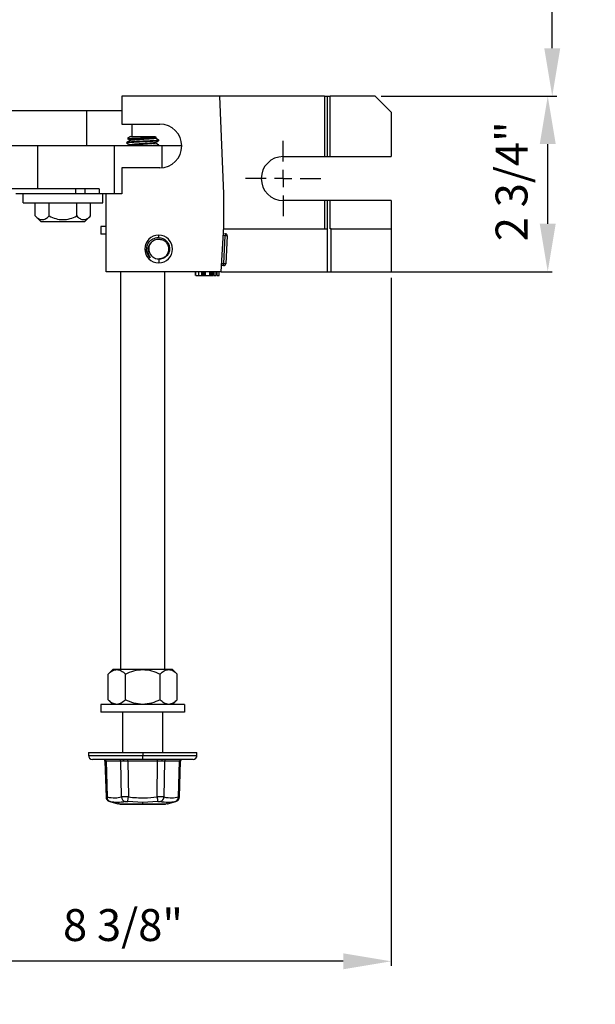
# Model space of a CAD drawing. Units: inches. Extents: x 5082.1 to 5151.7, y -3994.4 to -3937.
# Drawn here: x 5097.1 to 5106.2, y -3962.8 to -3947.4 of the extents above; entities that cross this region are included whole.
import ezdxf

# ---------------------------------------------------------------- set-up
doc = ezdxf.new("R2010")
doc.units = ezdxf.units.IN
doc.header["$MEASUREMENT"] = 0
doc.layers.add('A-DETL-MBND', color=160, linetype='Continuous', lineweight=9)
doc.layers.add('DIMENSION', color=144, linetype='Continuous')
doc.styles.add('Arial', font='arial.ttf', dxfattribs={"height": 0.5})
doc.dimstyles.new('Default_linear_style', dxfattribs={"dimscale": 12, "dimtxt": 0.5, "dimasz": 2, "dimexe": 0.023438, "dimexo": 0.03125, "dimgap": 0.0625, "dimtad": 1, "dimdec": 4, "dimrnd": 0.0625, "dimzin": 0, "dimdsep": 46, "dimlunit": 5, "dimtxsty": 'Arial', "dimcen": 0.09, "dimazin": 0, "dimtfac": 0.5, "dimtdec": 4, "dimtix": 1, "dimtmove": 0, "dimatfit": 3, "dimfxl": 1, "dimtvp": 1, "dimtfill": 1, "dimfrac": 2, "dimtolj": 1, "dimtzin": 0, "dimarcsym": 2})

# ---------------------------------------------------------------- blocks, each defined once
blk = doc.blocks.new('*D251')
at = {"layer": 'A-DETL-MBND', "color": 0, "lineweight": -2, "transparency": 16777216}
for p, q in [((5102.959, -3951.416), (5102.959, -3962.196)), ((5094.569, -3960.946), (5094.569, -3962.196)), ((5102.209, -3962.126), (5095.319, -3962.126))]:
    blk.add_line(p, q, dxfattribs=at)
at = {"layer": 'A-DETL-MBND', "color": 0, "transparency": 16777216}
for points in [[(5095.319, -3962.001), (5095.319, -3962.251), (5094.569, -3962.126)], [(5102.209, -3962.001), (5102.209, -3962.251), (5102.959, -3962.126)]]:
    blk.add_solid(points, dxfattribs=at)
at = {"layer": 'Defpoints', "color": 0, "transparency": 16777216}
for p in [(5102.959, -3951.322), (5094.569, -3960.852), (5094.569, -3962.126)]:
    blk.add_point(p, dxfattribs=at)
at = {"layer": 'A-DETL-MBND', "color": 0, "transparency": 16777216, "insert": (5098.76, -3961.308), "char_height": 0.5, "attachment_point": 2, "style": 'Arial'}
blk.add_mtext('\\A1;8 3/8"', dxfattribs=at)
blk = doc.blocks.new('*D254')
at = {"layer": 'A-DETL-MBND', "color": 0, "lineweight": -2, "transparency": 16777216}
for p, q in [((5102.803, -3948.572), (5105.483, -3948.572)), ((5105.412, -3950.572), (5105.412, -3949.322)), ((5102.053, -3951.322), (5105.483, -3951.322))]:
    blk.add_line(p, q, dxfattribs=at)
at = {"layer": 'A-DETL-MBND', "color": 0, "transparency": 16777216}
for points in [[(5105.287, -3949.322), (5105.537, -3949.322), (5105.412, -3948.572)], [(5105.287, -3950.572), (5105.537, -3950.572), (5105.412, -3951.322)]]:
    blk.add_solid(points, dxfattribs=at)
at = {"layer": 'Defpoints', "color": 0, "transparency": 16777216}
for p in [(5102.709, -3948.572), (5105.412, -3948.572), (5101.959, -3951.322)]:
    blk.add_point(p, dxfattribs=at)
at = {"layer": 'A-DETL-MBND', "color": 0, "transparency": 16777216, "insert": (5104.595, -3949.905), "char_height": 0.5, "attachment_point": 2, "rotation": 90, "style": 'Arial'}
blk.add_mtext('\\A1;2 3/4"', dxfattribs=at)
blk = doc.blocks.new('*D255')
at = {"layer": 'A-DETL-MBND', "color": 0, "lineweight": -2, "transparency": 16777216}
for p, q in [((5096.753, -3944.092), (5105.553, -3944.092)), ((5105.483, -3947.822), (5105.483, -3944.842)), ((5102.803, -3948.572), (5105.553, -3948.572))]:
    blk.add_line(p, q, dxfattribs=at)
at = {"layer": 'A-DETL-MBND', "color": 0, "transparency": 16777216}
for points in [[(5105.358, -3944.842), (5105.608, -3944.842), (5105.483, -3944.092)], [(5105.358, -3947.822), (5105.608, -3947.822), (5105.483, -3948.572)]]:
    blk.add_solid(points, dxfattribs=at)
at = {"layer": 'Defpoints', "color": 0, "transparency": 16777216}
for p in [(5096.659, -3944.092), (5105.483, -3944.092), (5102.709, -3948.572)]:
    blk.add_point(p, dxfattribs=at)
at = {"layer": 'A-DETL-MBND', "color": 0, "transparency": 16777216, "insert": (5104.666, -3945.794), "char_height": 0.5, "attachment_point": 2, "rotation": 90, "style": 'Arial'}
blk.add_mtext('\\A1;4 1/2"', dxfattribs=at)
blk = doc.blocks.new('SW_CENTERMARKSYMBOL_8')
at = {"layer": 'DIMENSION', "color": 0}
for p, q in [((0, 0.0333), (0, 0.074)), ((-0.0333, 0), (-0.074, 0)), ((0, 0), (-0.0167, 0)), ((0, 0), (0, 0.0167)), ((0, 0), (0, -0.0167)), ((0, 0), (0.0167, 0)), ((0.0333, 0), (0.074, 0)), ((0, -0.0333), (0, -0.074))]:
    blk.add_line(p, q, dxfattribs=at)

msp = doc.modelspace()

# ---------------------------------------------------------------- linework, layer by layer
at = {"color": 7, "linetype": 'Continuous', "lineweight": 25}
for p, q in [((5100.27763, -3948.5723), (5098.74383, -3948.5723)), ((5098.74383, -3948.5723), (5098.74383, -3949.00855)), ((5100.33883, -3950.1023), (5100.27763, -3948.5723)), ((5101.91383, -3948.5723), (5100.27763, -3948.5723)), ((5101.91383, -3948.5723), (5101.91383, -3949.51855)), ((5101.91383, -3948.5723), (5101.95883, -3948.5723)), ((5101.95883, -3948.5723), (5101.95883, -3949.51855)), ((5101.95883, -3948.5723), (5102.00383, -3948.5723)), ((5102.00383, -3949.51855), (5102.00383, -3948.5723)), ((5102.70883, -3948.5723), (5102.00383, -3948.5723)), ((5102.95883, -3948.8223), (5102.70883, -3948.5723)), ((5098.19087, -3948.8023), (5096.77809, -3948.8023)), ((5098.19087, -3948.8023), (5098.19087, -3949.3523)), ((5098.74383, -3948.8023), (5098.19087, -3948.8023)), ((5102.95883, -3948.8223), (5102.95883, -3949.51855)), ((5098.74383, -3949.00855), (5099.33633, -3949.00855)), ((5098.89954, -3949.00855), (5098.89954, -3949.2023)), ((5098.87879, -3949.2023), (5098.82911, -3949.23709)), ((5098.83149, -3949.23781), (5098.82911, -3949.23709)), ((5098.87879, -3949.2023), (5099.25886, -3949.2023)), ((5099.25886, -3949.2023), (5099.27844, -3949.21601)), ((5099.26806, -3949.22269), (5099.27747, -3949.21722)), ((5099.26886, -3949.22222), (5099.26886, -3949.23115)), ((5097.42383, -3949.3523), (5091.71383, -3949.3523)), ((5097.42383, -3950.0223), (5097.42383, -3949.3523)), ((5098.62834, -3949.3523), (5097.42383, -3949.3523)), ((5098.62834, -3950.1023), (5098.62834, -3949.3523)), ((5099.37148, -3949.3523), (5098.62834, -3949.3523)), ((5098.81883, -3949.30807), (5098.81883, -3949.29846)), ((5098.81883, -3949.30807), (5098.82364, -3949.3093)), ((5098.86937, -3949.34556), (5098.85775, -3949.3523)), ((5098.86879, -3949.26), (5098.86879, -3949.26895)), ((5098.86879, -3949.33692), (5098.86879, -3949.3459)), ((5099.26886, -3949.29911), (5099.26886, -3949.30807)), ((5099.30974, -3949.3523), (5099.31841, -3949.34727)), ((5099.31483, -3949.3359), (5099.31883, -3949.33692)), ((5099.31549, -3949.2588), (5099.31883, -3949.26)), ((5099.31883, -3949.26961), (5099.31883, -3949.26)), ((5099.31883, -3949.34654), (5099.31883, -3949.33692)), ((5099.68008, -3949.3523), (5099.37148, -3949.3523)), ((5101.26883, -3949.51855), (5101.91383, -3949.51855)), ((5101.91383, -3949.51855), (5101.95883, -3949.51855)), ((5101.95883, -3949.51855), (5102.00383, -3949.51855)), ((5102.00383, -3949.51855), (5102.95883, -3949.51855)), ((5098.74383, -3949.69605), (5098.74383, -3950.1023)), ((5099.33633, -3949.69605), (5098.74383, -3949.69605)), ((5097.42383, -3950.0223), (5091.71383, -3950.0223)), ((5098.01565, -3950.1023), (5097.08383, -3950.1023)), ((5097.19383, -3950.2423), (5097.19383, -3950.1023)), ((5098.38923, -3950.0223), (5097.42383, -3950.0223)), ((5098.16883, -3950.1023), (5098.01565, -3950.1023)), ((5098.16883, -3950.1023), (5098.16883, -3950.0223)), ((5098.38923, -3950.1023), (5098.16883, -3950.1023)), ((5098.38923, -3950.0223), (5098.38923, -3950.1023)), ((5098.49383, -3950.1023), (5098.38923, -3950.1023)), ((5098.44383, -3950.2423), (5098.44383, -3950.1023)), ((5098.49383, -3951.3223), (5098.49383, -3950.1023)), ((5098.74383, -3950.1023), (5098.49383, -3950.1023)), ((5100.33883, -3950.6123), (5100.33883, -3950.1023)), ((5097.19383, -3950.2423), (5098.44383, -3950.2423)), ((5097.38581, -3950.44855), (5097.38581, -3950.2423)), ((5097.60232, -3950.44855), (5097.60232, -3950.2423)), ((5098.03533, -3950.44855), (5098.03533, -3950.2423)), ((5098.25184, -3950.44855), (5098.25184, -3950.2423)), ((5101.91383, -3950.20605), (5101.26883, -3950.20605)), ((5101.91383, -3950.20605), (5101.91383, -3950.6523)), ((5101.95883, -3950.20605), (5101.91383, -3950.20605)), ((5101.95883, -3950.20605), (5101.95883, -3950.6523)), ((5102.00383, -3950.20605), (5101.95883, -3950.20605)), ((5102.00383, -3950.6523), (5102.00383, -3950.20605)), ((5102.95883, -3950.20605), (5102.00383, -3950.20605)), ((5102.95883, -3950.20605), (5102.95883, -3950.6523)), ((5097.47956, -3950.5423), (5097.38581, -3950.44855)), ((5098.15809, -3950.5423), (5098.25184, -3950.44855)), ((5098.15809, -3950.5423), (5097.47956, -3950.5423)), ((5098.41258, -3950.6123), (5098.41258, -3950.7333)), ((5098.49383, -3950.6123), (5098.41258, -3950.6123)), ((5100.29883, -3951.3223), (5100.33883, -3950.6123)), ((5098.49383, -3950.7333), (5098.41258, -3950.7333)), ((5099.31883, -3950.78728), (5099.31883, -3950.75105)), ((5100.36193, -3950.75779), (5100.33073, -3950.75603)), ((5100.33249, -3950.72483), (5100.36369, -3950.72658)), ((5100.33657, -3950.6523), (5101.95883, -3950.6523)), ((5100.33732, -3951.19459), (5100.36193, -3950.75779)), ((5100.36369, -3950.72658), (5100.36193, -3950.75779)), ((5100.39313, -3950.75954), (5100.36193, -3950.75779)), ((5100.39313, -3950.75954), (5100.36852, -3951.19635)), ((5101.95883, -3950.6523), (5101.95883, -3951.3223)), ((5102.02133, -3950.6523), (5102.00383, -3950.6523)), ((5102.02133, -3951.3223), (5102.02133, -3950.6523)), ((5102.02133, -3950.6523), (5102.95883, -3950.6523)), ((5102.95883, -3950.6523), (5102.95883, -3951.3223)), ((5099.18478, -3950.89208), (5099.20409, -3950.86318)), ((5099.31883, -3951.12752), (5099.31883, -3951.18355)), ((5100.33556, -3951.22579), (5100.30436, -3951.22404)), ((5100.30612, -3951.19283), (5100.33732, -3951.19459)), ((5100.33732, -3951.19459), (5100.33556, -3951.22579)), ((5100.36852, -3951.19635), (5100.33732, -3951.19459)), ((5100.33732, -3951.22584), (5100.33732, -3951.19459)), ((5100.29883, -3951.3223), (5098.49383, -3951.3223)), ((5098.72383, -3957.55443), (5098.72383, -3951.3223)), ((5099.41383, -3957.55443), (5099.41383, -3951.3223)), ((5099.8944, -3951.3823), (5099.8944, -3951.3223)), ((5099.89825, -3951.3823), (5099.89825, -3951.3223)), ((5099.9021, -3951.3823), (5099.9021, -3951.3223)), ((5099.94729, -3951.3823), (5099.94729, -3951.3223)), ((5099.99248, -3951.3823), (5099.99248, -3951.3223)), ((5099.99633, -3951.3823), (5099.99633, -3951.3223)), ((5099.99825, -3951.3823), (5099.99825, -3951.3223)), ((5100.0021, -3951.3823), (5100.0021, -3951.3223)), ((5100.0021, -3951.3823), (5100.01224, -3951.3823)), ((5100.01363, -3951.3823), (5100.01363, -3951.3223)), ((5100.0307, -3951.3823), (5100.0307, -3951.3223)), ((5100.03842, -3951.3823), (5100.03842, -3951.3223)), ((5100.03842, -3951.3823), (5100.05402, -3951.3823)), ((5100.05402, -3951.3823), (5100.05402, -3951.3223)), ((5100.05402, -3951.3823), (5100.12082, -3951.3823)), ((5100.12082, -3951.3823), (5100.12082, -3951.3223)), ((5100.12082, -3951.3823), (5100.14278, -3951.3823)), ((5100.14278, -3951.3823), (5100.14278, -3951.3223)), ((5100.14278, -3951.3823), (5100.1487, -3951.3823)), ((5100.1487, -3951.3823), (5100.1487, -3951.3223)), ((5100.1487, -3951.3823), (5100.16556, -3951.3823)), ((5100.16556, -3951.3823), (5100.16556, -3951.3223)), ((5100.16556, -3951.3823), (5100.1771, -3951.3823)), ((5100.1771, -3951.3823), (5100.1771, -3951.3223)), ((5100.1771, -3951.3823), (5100.17902, -3951.3823)), ((5100.17902, -3951.3823), (5100.17902, -3951.3223)), ((5100.18863, -3951.3823), (5100.18863, -3951.3223)), ((5100.18863, -3951.3823), (5100.21748, -3951.3823)), ((5100.21748, -3951.3823), (5100.21748, -3951.3223)), ((5100.23671, -3951.3823), (5100.23671, -3951.3223)), ((5100.23671, -3951.3823), (5100.26556, -3951.3823)), ((5100.26556, -3951.3823), (5100.26556, -3951.3223)), ((5100.29883, -3951.3223), (5101.95883, -3951.3223)), ((5101.95883, -3951.3223), (5102.02133, -3951.3223)), ((5102.02133, -3951.3223), (5102.95883, -3951.3223)), ((5098.60008, -3957.55443), (5098.52737, -3957.62714)), ((5098.66288, -3957.55443), (5098.60008, -3957.55443)), ((5099.06883, -3957.55443), (5098.66288, -3957.55443)), ((5099.47478, -3957.55443), (5099.06883, -3957.55443)), ((5099.53758, -3957.55443), (5099.47478, -3957.55443)), ((5099.53758, -3957.55443), (5099.61009, -3957.62695)), ((5098.52756, -3958.02879), (5098.52756, -3957.62695)), ((5098.79819, -3958.02879), (5098.79819, -3957.62695)), ((5099.33946, -3958.02879), (5099.33946, -3957.62695)), ((5099.61009, -3958.02879), (5099.61009, -3957.62695)), ((5098.52737, -3958.02859), (5098.60008, -3958.1013)), ((5099.53758, -3958.1013), (5099.61009, -3958.02879)), ((5098.41258, -3958.1013), (5098.41258, -3958.2223)), ((5099.72508, -3958.1013), (5098.41258, -3958.1013)), ((5099.72508, -3958.1013), (5099.72508, -3958.2223)), ((5099.72508, -3958.2223), (5098.41258, -3958.2223)), ((5098.75633, -3958.8523), (5098.75633, -3958.2223)), ((5099.38133, -3958.8523), (5099.38133, -3958.2223)), ((5098.21883, -3958.8523), (5098.21883, -3958.8998)), ((5098.21883, -3958.8523), (5099.06883, -3958.8523)), ((5099.06883, -3958.8523), (5099.06883, -3958.8998)), ((5099.06883, -3958.8523), (5099.91883, -3958.8523)), ((5099.06883, -3958.9623), (5099.06883, -3958.8998)), ((5099.91883, -3958.8998), (5099.91883, -3958.8523)), ((5099.06883, -3958.9623), (5098.28133, -3958.9623)), ((5098.47705, -3958.9914), (5098.494, -3959.55201)), ((5098.7272, -3958.99152), (5098.49379, -3958.99152)), ((5098.49379, -3958.99152), (5098.51072, -3959.5514)), ((5098.73567, -3959.5514), (5098.7272, -3958.99152)), ((5098.75633, -3958.97029), (5098.75633, -3958.9623)), ((5098.83542, -3958.99152), (5098.83542, -3958.9623)), ((5099.30224, -3958.99152), (5098.83542, -3958.99152)), ((5098.83542, -3958.99152), (5098.84388, -3959.5514)), ((5099.85633, -3958.9623), (5099.06883, -3958.9623)), ((5099.29377, -3959.5514), (5099.30224, -3958.99152)), ((5099.30224, -3958.99152), (5099.30224, -3958.9623)), ((5099.41045, -3958.99152), (5099.40199, -3959.5514)), ((5099.64386, -3958.99152), (5099.41045, -3958.99152)), ((5099.62693, -3959.5514), (5099.64386, -3958.99152)), ((5099.64371, -3959.55017), (5099.66061, -3958.9914)), ((5098.55162, -3959.62313), (5098.6782, -3959.65704)), ((5098.7128, -3959.66177), (5099.06883, -3959.66177)), ((5098.71458, -3959.66217), (5098.7128, -3959.66177)), ((5099.42099, -3959.6623), (5098.71666, -3959.6623)), ((5099.06883, -3959.63942), (5098.83464, -3959.6247)), ((5099.30302, -3959.6247), (5099.06883, -3959.63942)), ((5099.06883, -3959.66177), (5099.06883, -3959.63942)), ((5099.06883, -3959.66177), (5099.42485, -3959.66177)), ((5099.42485, -3959.66177), (5099.42308, -3959.66217)), ((5099.45946, -3959.65704), (5099.58604, -3959.62313))]:
    msp.add_line(p, q, dxfattribs=at)
at = {"color": 8, "linetype": 'Continuous', "lineweight": 25}
for p, q in [((5099.37148, -3949.69425), (5099.37148, -3949.3523)), ((5098.01565, -3950.0223), (5098.01565, -3950.1023)), ((5098.21883, -3958.8998), (5099.06883, -3958.8998)), ((5099.06883, -3958.8998), (5099.91883, -3958.8998))]:
    msp.add_line(p, q, dxfattribs=at)
at = {"color": 7, "linetype": 'Continuous', "lineweight": 25, "flags": 128}
for points in [[(5098.75794, -3958.9623), (5098.76081, -3958.96286), (5098.76358, -3958.9645), (5098.76613, -3958.96717), (5098.76839, -3958.97077), (5098.77026, -3958.97517), (5098.77167, -3958.9802), (5098.77257, -3958.98568), (5098.77294, -3958.9914)], [(5099.37971, -3958.9623), (5099.37684, -3958.96286), (5099.37408, -3958.9645), (5099.37152, -3958.96717), (5099.36927, -3958.97077), (5099.3674, -3958.97517), (5099.36599, -3958.9802), (5099.36508, -3958.98568), (5099.36472, -3958.9914)]]:
    msp.add_lwpolyline(points, dxfattribs=at)
at = {"color": 7, "linetype": 'Continuous', "lineweight": 25}
for centre, radius, start, end in [((5099.33633, -3949.3523), 0.34375, 270, 90), ((5101.26883, -3949.8623), 0.34375, 90, 270), ((5099.31883, -3950.9673), 0.21625, 90, 270), ((5099.31883, -3950.9673), 0.21625, 270, 90), ((5100.36193, -3950.75779), 0.03125, 356.775477, 86.775477), ((5099.31883, -3950.9673), 0.15625, 144.225884, 234.225885), ((5100.33732, -3951.19459), 0.03125, 266.775477, 270), ((5100.33732, -3951.19459), 0.03125, 270, 356.775477), ((5098.28133, -3958.8998), 0.0625, 180, 270), ((5099.85633, -3958.8998), 0.0625, 270, 0), ((5098.44706, -3958.9923), 0.03, 1.731919, 90), ((5098.46573, -3958.99031), 0.02809, 357.539807, 85.734381), ((5098.69914, -3958.99031), 0.02809, 357.539807, 85.734381), ((5099.43851, -3958.99031), 0.02809, 94.265619, 182.460193), ((5099.67192, -3958.99031), 0.02809, 94.265619, 182.460193), ((5099.69059, -3958.9923), 0.03, 90, 178.268081), ((5098.58069, -3959.55815), 0.07029, 174.494683, 251.241254), ((5098.81719, -3959.54696), 0.08164, 183.122636, 252.233508), ((5089.5786, -3958.41991), 9.33411, 352.583903, 353.037411), ((5108.55905, -3958.41991), 9.33411, 186.962589, 187.416097), ((5099.32047, -3959.54696), 0.08164, 287.766492, 356.877364), ((5099.55697, -3959.55815), 0.07029, 288.758746, 5.505317), ((5098.71666, -3959.64803), 0.01428, 254.304449, 269.989753), ((5098.71666, -3959.64668), 0.01562, 262.342295, 270), ((5099.42099, -3959.64803), 0.01428, 270.010247, 285.695551), ((5099.42099, -3959.64668), 0.01562, 270, 277.657705)]:
    msp.add_arc(centre, radius, start, end, dxfattribs=at)
for points, knots in [([(5098.82911, -3949.23709), (5098.83348, -3949.23622), (5098.8422, -3949.23449), (5098.88352, -3949.23271), (5098.92778, -3949.23096), (5098.97907, -3949.22917), (5099.03826, -3949.22738), (5099.08104, -3949.22621), (5099.09521, -3949.2258), (5099.09925, -3949.22569), (5099.11487, -3949.22523), (5099.14368, -3949.22431), (5099.18286, -3949.22291), (5099.21715, -3949.22149), (5099.24518, -3949.22012), (5099.26433, -3949.21895), (5099.27603, -3949.21774), (5099.27676, -3949.21697), (5099.27711, -3949.2166)], [0, 0, 0, 0, 0.12788901, 0.25570709, 0.30147466, 0.38402735, 0.51183739, 0.55834898, 0.57087253, 0.57446425, 0.57627924, 0.64029219, 0.70471769, 0.76883358, 0.83315586, 0.89749895, 0.95147926, 1, 1, 1, 1]), ([(5098.83096, -3949.23874), (5098.83571, -3949.24149), (5098.84833, -3949.24881), (5098.86093, -3949.25613), (5098.86879, -3949.26069)], [0, 0, 0, 0, 0.376924091, 1, 1, 1, 1]), ([(5099.26546, -3949.22262), (5099.26288, -3949.22394), (5099.2571, -3949.22689), (5099.21326, -3949.23089), (5099.14763, -3949.23613), (5099.06881, -3949.24077), (5098.99009, -3949.24541), (5098.92417, -3949.25064), (5098.87789, -3949.25498), (5098.87185, -3949.25831), (5098.86879, -3949.26)], [0, 0, 0, 0, 0.101415313, 0.227197848, 0.358172958, 0.485789484, 0.613406011, 0.744381121, 0.870163656, 1, 1, 1, 1]), ([(5099.26886, -3949.23115), (5099.2658, -3949.23284), (5099.25977, -3949.23617), (5099.21349, -3949.24051), (5099.14756, -3949.24574), (5099.06885, -3949.25038), (5098.98998, -3949.25502), (5098.92455, -3949.26026), (5098.88205, -3949.26407), (5098.87641, -3949.26681), (5098.87413, -3949.26791)], [0, 0, 0, 0, 0.13197566, 0.25983072, 0.39296391, 0.52268318, 0.65240245, 0.78553564, 0.9133907, 1, 1, 1, 1]), ([(5099.31773, -3949.2588), (5099.30938, -3949.25395), (5099.29308, -3949.24451), (5099.2768, -3949.23505), (5099.26886, -3949.23045)], [0, 0, 0, 0, 0.51259733, 1, 1, 1, 1]), ([(5099.31883, -3949.26), (5099.315, -3949.26169), (5099.30746, -3949.26502), (5099.24962, -3949.26935), (5099.16724, -3949.27459), (5099.06883, -3949.27923), (5098.97042, -3949.28387), (5098.88803, -3949.2891), (5098.8302, -3949.29344), (5098.82266, -3949.29677), (5098.81883, -3949.29846)], [0, 0, 0, 0, 0.12624485, 0.2485587, 0.3759076, 0.5, 0.6240924, 0.7514413, 0.87375515, 1, 1, 1, 1]), ([(5099.31294, -3949.27111), (5099.30997, -3949.27229), (5099.30286, -3949.27509), (5099.24921, -3949.27896), (5099.16734, -3949.28421), (5099.0688, -3949.28884), (5098.97043, -3949.29348), (5098.88803, -3949.29872), (5098.8302, -3949.30305), (5098.82266, -3949.30638), (5098.81883, -3949.30807)], [0, 0, 0, 0, 0.09146017, 0.2186434, 0.35106213, 0.48009472, 0.6091273, 0.74154604, 0.86872927, 1, 1, 1, 1]), ([(5098.81999, -3949.30931), (5098.82835, -3949.31415), (5098.84462, -3949.32359), (5098.86088, -3949.33303), (5098.86879, -3949.33762)], [0, 0, 0, 0, 0.51332288, 1, 1, 1, 1]), ([(5098.8707, -3949.26784), (5098.86234, -3949.2727), (5098.84561, -3949.28242), (5098.82887, -3949.29213), (5098.82049, -3949.29698)], [0, 0, 0, 0, 0.49977661, 1, 1, 1, 1]), ([(5099.26346, -3949.30018), (5099.26119, -3949.30128), (5099.25555, -3949.30401), (5099.2131, -3949.30781), (5099.14767, -3949.31305), (5099.0688, -3949.31769), (5098.99009, -3949.32233), (5098.92416, -3949.32756), (5098.87789, -3949.3319), (5098.87185, -3949.33523), (5098.86879, -3949.33692)], [0, 0, 0, 0, 0.08607909, 0.21400837, 0.34721884, 0.47701341, 0.60680798, 0.74001845, 0.86794773, 1, 1, 1, 1]), ([(5099.26886, -3949.30807), (5099.2658, -3949.30976), (5099.25977, -3949.31309), (5099.21349, -3949.31743), (5099.14757, -3949.32267), (5099.06884, -3949.3273), (5098.99003, -3949.33194), (5098.92435, -3949.33718), (5098.88014, -3949.34124), (5098.87432, -3949.34424), (5098.87166, -3949.34562)], [0, 0, 0, 0, 0.12926727, 0.25449849, 0.38489953, 0.51195671, 0.63901389, 0.76941493, 0.89464615, 1, 1, 1, 1]), ([(5099.31883, -3949.33692), (5099.31504, -3949.33861), (5099.30759, -3949.34194), (5099.2491, -3949.34626), (5099.19096, -3949.35014), (5099.15237, -3949.35202), (5099.14657, -3949.3523)], [0, 0, 0, 0, 0.31683351, 0.62380149, 0.9434058, 1, 1, 1, 1]), ([(5099.26691, -3949.30025), (5099.27526, -3949.29539), (5099.29197, -3949.28568), (5099.30871, -3949.27598), (5099.31708, -3949.27112)], [0, 0, 0, 0, 0.49979855, 1, 1, 1, 1]), ([(5099.31803, -3949.3359), (5099.30965, -3949.33104), (5099.29326, -3949.32154), (5099.27687, -3949.31202), (5099.26886, -3949.30737)], [0, 0, 0, 0, 0.51147663, 1, 1, 1, 1]), ([(5099.31595, -3949.34727), (5099.31459, -3949.34871), (5099.31295, -3949.35045), (5099.29317, -3949.35203), (5099.28979, -3949.3523)], [0, 0, 0, 0, 0.82870158, 1, 1, 1, 1]), ([(5097.38581, -3950.44855), (5097.40291, -3950.46404), (5097.43716, -3950.49507), (5097.49368, -3950.51221), (5097.55048, -3950.49546), (5097.58499, -3950.46423), (5097.60232, -3950.44855)], [0, 0, 0, 0, 0.24866906, 0.49824641, 0.74801072, 1, 1, 1, 1]), ([(5097.60232, -3950.44855), (5097.63677, -3950.46415), (5097.70555, -3950.49528), (5097.81886, -3950.51221), (5097.93216, -3950.49526), (5098.0009, -3950.46414), (5098.03533, -3950.44855)], [0, 0, 0, 0, 0.250507726, 0.500112532, 0.749624612, 1, 1, 1, 1]), ([(5098.03533, -3950.44855), (5098.05243, -3950.46404), (5098.08668, -3950.49507), (5098.14319, -3950.51221), (5098.2, -3950.49546), (5098.23451, -3950.46423), (5098.25184, -3950.44855)], [0, 0, 0, 0, 0.248669055, 0.49824641, 0.748010718, 1, 1, 1, 1]), ([(5099.12881, -3950.97202), (5099.13179, -3950.94741), (5099.13774, -3950.89821), (5099.17424, -3950.8469), (5099.2123, -3950.81582), (5099.24726, -3950.79775), (5099.28412, -3950.78782), (5099.30874, -3950.78744), (5099.31883, -3950.78728)], [0, 0, 0, 0, 0.24962324, 0.4990188, 0.6158316, 0.74949219, 0.89736097, 1, 1, 1, 1]), ([(5099.19206, -3950.87596), (5099.18518, -3950.88381), (5099.17394, -3950.89665), (5099.16377, -3950.91495), (5099.15102, -3950.94342), (5099.14279, -3950.98913), (5099.15251, -3951.05258), (5099.17603, -3951.08752), (5099.1878, -3951.10501)], [0, 0, 0, 0, 0.12515608, 0.20465435, 0.25077885, 0.50019664, 0.74988162, 1, 1, 1, 1]), ([(5099.19206, -3950.87596), (5099.20087, -3950.8655), (5099.21867, -3950.84438), (5099.25342, -3950.82369), (5099.28366, -3950.81425), (5099.30344, -3950.81167), (5099.31209, -3950.81117), (5099.31587, -3950.81108), (5099.31753, -3950.81106), (5099.31826, -3950.81106), (5099.31858, -3950.81105), (5099.31872, -3950.81105), (5099.31878, -3950.81105), (5099.31881, -3950.81105), (5099.31883, -3950.81105)], [0, 0, 0, 0, 0.27652523, 0.55837697, 0.80768478, 0.91603114, 0.96320031, 0.98383821, 0.99289478, 0.99687487, 0.99862517, 0.99939512, 0.99973386, 1, 1, 1, 1]), ([(5099.31883, -3950.78728), (5099.341, -3950.79047), (5099.38537, -3950.79685), (5099.44158, -3950.83656), (5099.47965, -3950.89269), (5099.49345, -3950.95952), (5099.48082, -3951.02645), (5099.44928, -3951.07375), (5099.41469, -3951.10196), (5099.383, -3951.11831), (5099.35019, -3951.12714), (5099.32789, -3951.12741), (5099.31883, -3951.12752)], [0, 0, 0, 0, 0.12483827, 0.24976153, 0.37464661, 0.49957977, 0.62436257, 0.74912386, 0.81102596, 0.87450572, 0.94900924, 1, 1, 1, 1]), ([(5099.31883, -3950.81105), (5099.33928, -3950.8134), (5099.38018, -3950.8181), (5099.43219, -3950.85423), (5099.46694, -3950.90588), (5099.47914, -3950.9673), (5099.46694, -3951.02873), (5099.43219, -3951.08038), (5099.38018, -3951.11651), (5099.33928, -3951.12121), (5099.31883, -3951.12355)], [0, 0, 0, 0, 0.125000032, 0.25, 0.375000022, 0.500000001, 0.625000013, 0.750000001, 0.875000023, 1, 1, 1, 1]), ([(5099.31883, -3951.12752), (5099.30245, -3951.12545), (5099.27487, -3951.12198), (5099.24692, -3951.10769), (5099.23323, -3951.09848), (5099.22902, -3951.09525), (5099.22748, -3951.09407)], [0, 0, 0, 0, 0.49798127, 0.83828955, 0.94134481, 1, 1, 1, 1]), ([(5099.9021, -3951.3823), (5099.9029, -3951.3823), (5099.90451, -3951.3823), (5099.91755, -3951.3823), (5099.93263, -3951.3823), (5099.9424, -3951.3823), (5099.94729, -3951.3823)], [0, 0, 0, 0, 0.27908597, 0.55814471, 0.77879605, 1, 1, 1, 1]), ([(5099.94729, -3951.3823), (5099.95352, -3951.3823), (5099.96594, -3951.3823), (5099.98149, -3951.3823), (5099.99103, -3951.3823), (5099.992, -3951.3823), (5099.99248, -3951.3823)], [0, 0, 0, 0, 0.28080484, 0.56001922, 0.77988947, 1, 1, 1, 1]), ([(5100.01363, -3951.3823), (5100.01703, -3951.3823), (5100.0231, -3951.3823), (5100.02838, -3951.3823), (5100.0307, -3951.3823)], [0, 0, 0, 0, 0.55985922, 1, 1, 1, 1]), ([(5100.0307, -3951.3823), (5100.03249, -3951.3823), (5100.03567, -3951.3823), (5100.03758, -3951.3823), (5100.03842, -3951.3823)], [0, 0, 0, 0, 0.55982838, 1, 1, 1, 1]), ([(5098.52756, -3957.62695), (5098.54901, -3957.60694), (5098.59198, -3957.56684), (5098.63921, -3957.55857), (5098.66288, -3957.55443)], [0, 0, 0, 0, 0.49907388, 1, 1, 1, 1]), ([(5098.66288, -3957.55443), (5098.68639, -3957.55852), (5098.73363, -3957.56674), (5098.77661, -3957.60682), (5098.79819, -3957.62695)], [0, 0, 0, 0, 0.49779427, 1, 1, 1, 1]), ([(5098.79819, -3957.62695), (5098.84126, -3957.60686), (5098.92721, -3957.56678), (5099.02168, -3957.55854), (5099.06883, -3957.55443)], [0, 0, 0, 0, 0.50101079, 1, 1, 1, 1]), ([(5099.06883, -3957.55443), (5099.11598, -3957.55854), (5099.21046, -3957.56678), (5099.29641, -3957.60687), (5099.33946, -3957.62695)], [0, 0, 0, 0, 0.49913626, 1, 1, 1, 1]), ([(5099.33946, -3957.62695), (5099.36091, -3957.60694), (5099.40388, -3957.56684), (5099.45111, -3957.55857), (5099.47478, -3957.55443)], [0, 0, 0, 0, 0.49907388, 1, 1, 1, 1]), ([(5099.47478, -3957.55443), (5099.49829, -3957.55852), (5099.54553, -3957.56674), (5099.58851, -3957.60682), (5099.61009, -3957.62695)], [0, 0, 0, 0, 0.49779427, 1, 1, 1, 1]), ([(5098.66288, -3958.1013), (5098.63936, -3958.09721), (5098.59212, -3958.08899), (5098.54915, -3958.04892), (5098.52756, -3958.02879)], [0, 0, 0, 0, 0.49779427, 1, 1, 1, 1]), ([(5098.79819, -3958.02879), (5098.77675, -3958.0488), (5098.73378, -3958.08889), (5098.68654, -3958.09716), (5098.66288, -3958.1013)], [0, 0, 0, 0, 0.49907388, 1, 1, 1, 1]), ([(5099.06883, -3958.1013), (5099.02168, -3958.09719), (5098.92721, -3958.08896), (5098.84126, -3958.04887), (5098.79819, -3958.02879)], [0, 0, 0, 0, 0.49898921, 1, 1, 1, 1]), ([(5099.33946, -3958.02879), (5099.29641, -3958.04887), (5099.21046, -3958.08895), (5099.11598, -3958.09719), (5099.06883, -3958.1013)], [0, 0, 0, 0, 0.50086374, 1, 1, 1, 1]), ([(5099.47478, -3958.1013), (5099.45126, -3958.09721), (5099.40402, -3958.08899), (5099.36104, -3958.04892), (5099.33946, -3958.02879)], [0, 0, 0, 0, 0.49779427, 1, 1, 1, 1]), ([(5099.61009, -3958.02879), (5099.58865, -3958.0488), (5099.54568, -3958.08889), (5099.49844, -3958.09716), (5099.47478, -3958.1013)], [0, 0, 0, 0, 0.499073882, 1, 1, 1, 1]), ([(5098.49379, -3958.99152), (5098.48889, -3958.99148), (5098.47921, -3958.99142), (5098.47776, -3958.9914), (5098.47705, -3958.9914)], [0, 0, 0, 0, 0.505856998, 1, 1, 1, 1]), ([(5098.77294, -3958.9914), (5098.76391, -3958.9914), (5098.74565, -3958.99142), (5098.7334, -3958.99148), (5098.7272, -3958.99152)], [0, 0, 0, 0, 0.494143002, 1, 1, 1, 1]), ([(5098.83542, -3958.99152), (5098.82432, -3958.99148), (5098.80239, -3958.99142), (5098.78268, -3958.9914), (5098.77294, -3958.9914)], [0, 0, 0, 0, 0.505857, 1, 1, 1, 1]), ([(5099.36472, -3958.9914), (5099.35498, -3958.9914), (5099.33526, -3958.99142), (5099.31333, -3958.99148), (5099.30224, -3958.99152)], [0, 0, 0, 0, 0.494143, 1, 1, 1, 1]), ([(5099.41045, -3958.99152), (5099.40426, -3958.99148), (5099.39201, -3958.99142), (5099.37374, -3958.9914), (5099.36472, -3958.9914)], [0, 0, 0, 0, 0.505856998, 1, 1, 1, 1]), ([(5099.66061, -3958.9914), (5099.65989, -3958.9914), (5099.65844, -3958.99142), (5099.64876, -3958.99148), (5099.64386, -3958.99152)], [0, 0, 0, 0, 0.494143, 1, 1, 1, 1]), ([(5098.49394, -3959.55017), (5098.49492, -3959.55824), (5098.49693, -3959.57482), (5098.50976, -3959.597), (5098.52841, -3959.61459), (5098.54408, -3959.62035), (5098.55172, -3959.62315)], [0, 0, 0, 0, 0.2435019, 0.5, 0.7564981, 1, 1, 1, 1]), ([(5098.51072, -3959.5514), (5098.55292, -3959.5593), (5098.62827, -3959.57341), (5098.70285, -3959.55813), (5098.73567, -3959.5514)], [0, 0, 0, 0, 0.5599704, 1, 1, 1, 1]), ([(5098.84388, -3959.5514), (5098.83286, -3959.55105), (5098.81103, -3959.55035), (5098.78075, -3959.55008), (5098.75422, -3959.55035), (5098.74189, -3959.55105), (5098.73567, -3959.5514)], [0, 0, 0, 0, 0.252441072, 0.500177002, 0.747744923, 1, 1, 1, 1]), ([(5098.84388, -3959.5514), (5098.92792, -3959.5593), (5099.07799, -3959.57341), (5099.22784, -3959.55813), (5099.29377, -3959.5514)], [0, 0, 0, 0, 0.5599705, 1, 1, 1, 1]), ([(5099.40199, -3959.5514), (5099.39576, -3959.55105), (5099.38342, -3959.55035), (5099.35687, -3959.55008), (5099.3266, -3959.55035), (5099.30478, -3959.55105), (5099.29377, -3959.5514)], [0, 0, 0, 0, 0.25244107, 0.500177, 0.74774492, 1, 1, 1, 1]), ([(5099.40199, -3959.5514), (5099.44383, -3959.5593), (5099.51854, -3959.57341), (5099.59381, -3959.55813), (5099.62693, -3959.5514)], [0, 0, 0, 0, 0.55997057, 1, 1, 1, 1]), ([(5099.58594, -3959.62315), (5099.59357, -3959.62035), (5099.60925, -3959.61459), (5099.62789, -3959.597), (5099.64073, -3959.57482), (5099.64274, -3959.55824), (5099.64371, -3959.55017)], [0, 0, 0, 0, 0.2435019, 0.5, 0.7564981, 1, 1, 1, 1]), ([(5099.64371, -3959.55017), (5099.64299, -3959.55022), (5099.64153, -3959.55033), (5099.63183, -3959.55104), (5099.62693, -3959.5514)], [0, 0, 0, 0, 0.49530385, 1, 1, 1, 1]), ([(5098.79227, -3959.6247), (5098.75244, -3959.63206), (5098.67277, -3959.64678), (5098.59631, -3959.63206), (5098.55808, -3959.6247)], [0, 0, 0, 0, 0.50000009, 1, 1, 1, 1]), ([(5098.7128, -3959.66177), (5098.70363, -3959.66053), (5098.68531, -3959.65805), (5098.67514, -3959.65662), (5098.67818, -3959.65704), (5098.6782, -3959.65704)], [0, 0, 0, 0, 0.49928268, 0.99787681, 1, 1, 1, 1]), ([(5098.67816, -3959.65703), (5098.67922, -3959.65731), (5098.68039, -3959.65761), (5098.68158, -3959.65753), (5098.68169, -3959.65752)], [0, 0, 0, 0, 0.90776266, 1, 1, 1, 1]), ([(5098.79227, -3959.6247), (5098.79472, -3959.62426), (5098.7996, -3959.62339), (5098.81003, -3959.62304), (5098.82189, -3959.62338), (5098.83039, -3959.62426), (5098.83464, -3959.6247)], [0, 0, 0, 0, 0.25005871, 0.49982782, 0.74976905, 1, 1, 1, 1]), ([(5099.30302, -3959.6247), (5099.30726, -3959.62426), (5099.31575, -3959.62339), (5099.32762, -3959.62304), (5099.33805, -3959.62338), (5099.34293, -3959.62426), (5099.34538, -3959.6247)], [0, 0, 0, 0, 0.25005871, 0.49982782, 0.74976905, 1, 1, 1, 1]), ([(5099.57957, -3959.6247), (5099.54134, -3959.63206), (5099.46489, -3959.64678), (5099.38522, -3959.63206), (5099.34538, -3959.6247)], [0, 0, 0, 0, 0.499999914, 1, 1, 1, 1]), ([(5099.45946, -3959.65704), (5099.45779, -3959.65728), (5099.45445, -3959.65775), (5099.43475, -3959.66043), (5099.42485, -3959.66177)], [0, 0, 0, 0, 0.49770124, 1, 1, 1, 1]), ([(5099.45597, -3959.65752), (5099.45608, -3959.65753), (5099.45726, -3959.65761), (5099.45843, -3959.65731), (5099.4595, -3959.65703)], [0, 0, 0, 0, 0.09223734, 1, 1, 1, 1])]:
    msp.add_open_spline(points, degree=3, knots=knots, dxfattribs=at)
msp.add_open_spline([(5099.1878, -3951.10501), (5099.17927, -3951.09592), (5099.1622, -3951.07774), (5099.1441, -3951.04481), (5099.13184, -3951.0093), (5099.12982, -3950.98445), (5099.12881, -3950.97202)], degree=3, dxfattribs=at)
at = {"color": 8, "linetype": 'Continuous', "lineweight": 25}
for points, knots in [([(5098.49394, -3959.55017), (5098.49466, -3959.55022), (5098.49612, -3959.55033), (5098.50582, -3959.55104), (5098.51072, -3959.5514)], [0, 0, 0, 0, 0.4951178, 1, 1, 1, 1]), ([(5098.55172, -3959.62316), (5098.552, -3959.62322), (5098.55256, -3959.62336), (5098.55624, -3959.62425), (5098.55808, -3959.6247)], [0, 0, 0, 0, 0.49953204, 1, 1, 1, 1]), ([(5099.57957, -3959.6247), (5099.5813, -3959.62428), (5099.58475, -3959.62344), (5099.58648, -3959.62302), (5099.58594, -3959.62316), (5099.58594, -3959.62316)], [0, 0, 0, 0, 0.50011136, 0.99964353, 1, 1, 1, 1])]:
    msp.add_open_spline(points, degree=3, knots=knots, dxfattribs=at)

# ---------------------------------------------------------------- block references
at = {"layer": 'DIMENSION', "xscale": 7.999999999947084, "yscale": 7.999999999947084, "zscale": 7.999999999947084}
msp.add_blockref('SW_CENTERMARKSYMBOL_8', (5101.26883, -3949.8623), dxfattribs=at)

# ---------------------------------------------------------------- dimensions: what is measured, and where the dimension line sits
at = {"layer": 'A-DETL-MBND'}
for base, p1, p2, picture, middle in [((5105.48269, -3944.0923), (5102.70883, -3948.5723), (5096.65883, -3944.0923), '*D255', (5105.48269, -3945.79363)), ((5105.41238, -3948.5723), (5101.95883, -3951.3223), (5102.70883, -3948.5723), '*D254', (5105.41238, -3949.90461))]:
    dim = msp.add_linear_dim(base=base, p1=p1, p2=p2, angle=90, dimstyle='Default_linear_style', override={"dimscale": 3, "dimtxt": 1, "dimasz": 0.25, "dimgap": 0.1, "dimpost": '"', "dimfxl": 15.5, "dimtfill": 0}, dxfattribs=at)
    dim.commit()
    dim.dimension.update_dxf_attribs({"geometry": picture, "text_midpoint": middle, "dimtype": 160})
dim = msp.add_linear_dim(base=(5094.56883, -3962.12575), p1=(5102.95883, -3951.3223), p2=(5094.56883, -3960.8523), dimstyle='Default_linear_style', override={"dimscale": 3, "dimtxt": 1, "dimasz": 0.25, "dimgap": 0.1, "dimpost": '"', "dimfxl": 15.5, "dimtfill": 0}, dxfattribs=at)
dim.commit()
dim.dimension.update_dxf_attribs({"geometry": '*D251', "text_midpoint": (5098.75979, -3962.12575), "dimtype": 160})

doc.saveas('drawing.dxf')
